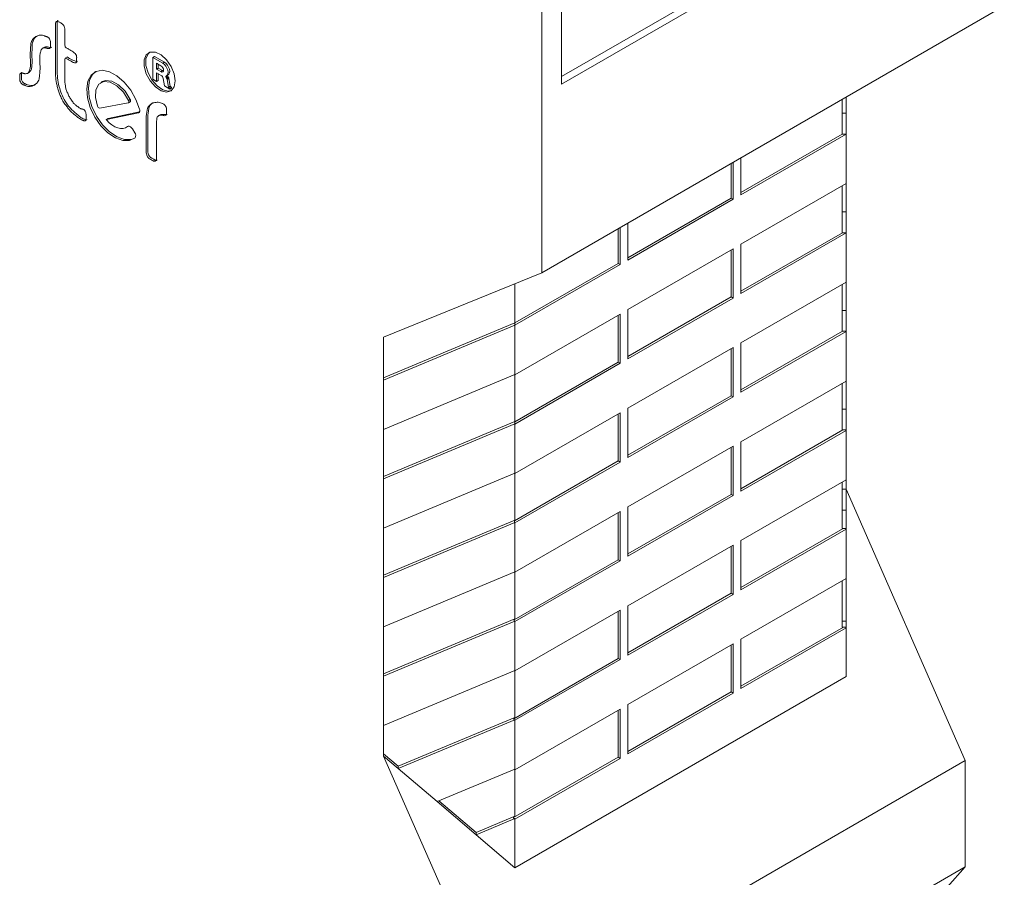
# Model space of a CAD drawing. Units: millimetres. Extents: x 6 to 418, y 7 to 291.
# Drawn here: x 285 to 320, y 191 to 222 of the extents above; entities that cross this region are included whole.
import ezdxf

# ---------------------------------------------------------------- set-up
doc = ezdxf.new("R2010")
doc.units = ezdxf.units.MM

msp = doc.modelspace()

# ---------------------------------------------------------------- linework, layer by layer
at = {"color": 7, "linetype": 'Continuous', "lineweight": 15}
for p, q in [((304.374, 219.879), (304.374, 227.13)), ((303.667, 226.722), (303.667, 213.113)), ((311.021, 223.989), (304.374, 220.151)), ((311.256, 223.852), (304.374, 219.879)), ((320.26, 222.692), (303.667, 213.113)), ((285.819, 221.212), (285.744, 221.168)), ((286.638, 220.862), (286.563, 220.819)), ((289.762, 220.871), (289.703, 220.837)), ((289.703, 220.837), (289.703, 220.059)), ((290.062, 220.629), (289.703, 220.837)), ((290.122, 220.664), (289.762, 220.871)), ((289.994, 220.539), (289.837, 220.629)), ((289.837, 220.629), (289.837, 220.422)), ((289.897, 220.595), (289.897, 220.457)), ((290.122, 220.664), (290.062, 220.629)), ((285.205, 220.263), (285.279, 220.306)), ((289.897, 220.457), (289.837, 220.422)), ((289.837, 220.422), (289.994, 220.331)), ((289.837, 220.292), (290.003, 220.197)), ((289.837, 219.981), (289.837, 220.292)), ((289.897, 220.457), (290.054, 220.366)), ((289.897, 220.016), (289.897, 220.258)), ((290.054, 220.366), (289.994, 220.331)), ((290.054, 220.366), (290.087, 220.351)), ((290.238, 220.159), (290.178, 220.124)), ((290.207, 220.089), (290.178, 220.124)), ((290.196, 220.177), (290.256, 220.212)), ((290.267, 220.124), (290.207, 220.089)), ((290.267, 220.124), (290.238, 220.159)), ((287.896, 219.972), (287.836, 219.937)), ((289.703, 220.059), (289.837, 219.981)), ((289.897, 220.016), (289.837, 219.981)), ((290.076, 220.089), (290.118, 219.819)), ((290.118, 219.819), (290.312, 219.707)), ((290.284, 220.084), (290.225, 220.05)), ((290.267, 219.775), (290.225, 220.05)), ((290.327, 219.809), (290.267, 219.775)), ((290.312, 219.723), (290.267, 219.775)), ((290.327, 219.809), (290.284, 220.084)), ((290.372, 219.757), (290.327, 219.809)), ((290.372, 219.757), (290.312, 219.723)), ((290.372, 219.742), (290.312, 219.707)), ((290.312, 219.707), (290.312, 219.723)), ((290.372, 219.742), (290.372, 219.757)), ((287.8, 219.019), (288.824, 219.208)), ((288.833, 219.211), (288.893, 219.246)), ((288.897, 219.33), (288.837, 219.295)), ((314.438, 218.089), (314.438, 219.331)), ((314.58, 219.413), (314.58, 218.84)), ((288.038, 218.609), (289.186, 218.853)), ((288.097, 218.644), (289.225, 218.883)), ((289.216, 218.871), (289.186, 218.853)), ((289.995, 218.797), (289.921, 218.753)), ((314.438, 218.84), (314.58, 218.84)), ((314.58, 218.089), (314.58, 218.84)), ((288.097, 218.643), (288.037, 218.609)), ((288.097, 218.644), (288.038, 218.609)), ((288.754, 218.332), (288.814, 218.367)), ((288.816, 218.374), (288.799, 218.364)), ((288.814, 218.367), (288.83, 218.377)), ((289.059, 218.139), (288.971, 218.275)), ((310.809, 215.912), (314.58, 218.089)), ((310.809, 215.994), (314.438, 218.089)), ((314.438, 218.089), (314.58, 218.089)), ((314.58, 216.32), (314.58, 218.089)), ((310.455, 215.79), (310.455, 217.032)), ((310.526, 215.749), (310.526, 217.073)), ((310.809, 217.236), (310.809, 215.912)), ((314.58, 216.316), (310.809, 214.139)), ((314.58, 216.316), (314.58, 216.32)), ((314.58, 215.302), (314.58, 216.316)), ((314.438, 214.551), (314.438, 216.234)), ((306.755, 213.654), (310.455, 215.79)), ((306.755, 213.572), (310.526, 215.749)), ((310.455, 215.79), (310.526, 215.749)), ((314.438, 215.302), (314.58, 215.302)), ((314.58, 214.551), (314.58, 215.302)), ((306.755, 214.895), (306.755, 213.572)), ((306.401, 213.45), (306.401, 214.691)), ((306.472, 213.409), (306.472, 214.732)), ((310.809, 212.451), (314.449, 214.553)), ((310.809, 212.37), (314.58, 214.547)), ((314.449, 214.553), (314.438, 214.551)), ((314.569, 214.553), (314.449, 214.553)), ((314.569, 214.553), (314.58, 214.547)), ((314.58, 214.551), (314.569, 214.553)), ((314.58, 214.547), (314.58, 214.551)), ((314.58, 212.782), (314.58, 214.547)), ((310.809, 214.139), (310.809, 212.37)), ((310.526, 213.976), (306.755, 211.799)), ((310.455, 212.247), (310.455, 213.935)), ((310.526, 212.206), (310.526, 213.976)), ((302.7, 211.313), (306.401, 213.45)), ((306.401, 213.45), (306.472, 213.409)), ((303.667, 213.113), (297.986, 210.81)), ((302.7, 211.232), (306.472, 213.409)), ((302.7, 211.313), (302.7, 212.721)), ((314.58, 212.773), (310.809, 210.596)), ((314.58, 212.773), (314.58, 212.782)), ((314.58, 211.764), (314.58, 212.773)), ((314.438, 211.013), (314.438, 212.692)), ((306.755, 210.111), (310.455, 212.247)), ((306.755, 210.029), (310.526, 212.206)), ((310.455, 212.247), (310.526, 212.206)), ((306.755, 211.799), (306.755, 210.029)), ((314.438, 211.764), (314.58, 211.764)), ((314.58, 211.013), (314.58, 211.764)), ((302.7, 211.314), (297.986, 209.344)), ((306.472, 211.635), (302.7, 209.458)), ((302.7, 211.313), (302.7, 211.232)), ((306.401, 209.907), (306.401, 211.594)), ((306.472, 209.866), (306.472, 211.635)), ((302.7, 211.232), (297.986, 209.261)), ((302.7, 211.232), (302.7, 209.462)), ((310.809, 208.909), (314.459, 211.016)), ((310.809, 208.827), (314.58, 211.004)), ((314.459, 211.016), (314.438, 211.013)), ((314.559, 211.016), (314.459, 211.016)), ((314.559, 211.016), (314.58, 211.004)), ((314.58, 211.013), (314.559, 211.016)), ((314.58, 211.004), (314.58, 211.013)), ((314.58, 209.244), (314.58, 211.004)), ((297.986, 209.261), (297.986, 210.81)), ((310.809, 210.596), (310.809, 208.827)), ((310.526, 210.433), (306.755, 208.256)), ((310.455, 208.705), (310.455, 210.392)), ((310.526, 208.664), (310.526, 210.433)), ((302.69, 207.765), (306.401, 209.907)), ((306.401, 209.907), (306.472, 209.866)), ((302.7, 207.689), (306.472, 209.866)), ((302.7, 209.462), (297.986, 207.492)), ((297.986, 207.492), (297.986, 209.261)), ((302.7, 209.462), (302.7, 209.458)), ((302.7, 207.775), (302.7, 209.458)), ((314.58, 209.231), (310.809, 207.053)), ((314.58, 209.231), (314.58, 209.244)), ((314.58, 208.225), (314.58, 209.231)), ((314.438, 207.474), (314.438, 209.149)), ((306.755, 206.568), (310.455, 208.705)), ((306.755, 206.487), (310.526, 208.664)), ((310.455, 208.705), (310.526, 208.664)), ((306.755, 208.256), (306.755, 206.487)), ((314.438, 208.225), (314.58, 208.225)), ((314.58, 207.474), (314.58, 208.225)), ((302.7, 207.776), (297.986, 205.806)), ((302.69, 207.765), (302.7, 207.775)), ((302.69, 207.695), (302.69, 207.765)), ((306.472, 208.093), (302.7, 205.915)), ((306.401, 206.364), (306.401, 208.052)), ((306.472, 206.323), (306.472, 208.093)), ((302.7, 207.693), (297.986, 205.723)), ((297.986, 205.723), (297.986, 207.492)), ((302.7, 207.693), (302.69, 207.695)), ((302.7, 207.693), (302.7, 207.689)), ((302.7, 207.689), (302.7, 205.924)), ((310.809, 205.366), (314.47, 207.479)), ((310.809, 205.284), (314.58, 207.461)), ((314.47, 207.479), (314.438, 207.474)), ((314.549, 207.479), (314.47, 207.479)), ((314.549, 207.479), (314.58, 207.461)), ((314.58, 207.474), (314.549, 207.479)), ((314.58, 207.461), (314.58, 207.474)), ((314.58, 205.705), (314.58, 207.461)), ((310.809, 207.053), (310.809, 205.284)), ((310.526, 206.89), (306.755, 204.713)), ((310.455, 205.162), (310.455, 206.849)), ((310.526, 205.121), (310.526, 206.89)), ((302.68, 204.216), (306.401, 206.364)), ((306.401, 206.364), (306.472, 206.323)), ((302.7, 204.146), (306.472, 206.323)), ((302.7, 205.924), (297.986, 203.954)), ((297.986, 203.954), (297.986, 205.723)), ((302.7, 205.924), (302.7, 205.915)), ((302.7, 204.237), (302.7, 205.915)), ((314.58, 205.688), (310.809, 203.511)), ((314.58, 205.688), (314.58, 205.705)), ((314.58, 205.353), (314.58, 205.688)), ((314.438, 203.936), (314.438, 205.606)), ((314.438, 205.353), (314.58, 205.353)), ((314.58, 205.353), (314.58, 204.603)), ((314.58, 205.353), (318.86, 195.613)), ((306.755, 203.026), (310.455, 205.162)), ((306.755, 202.944), (310.526, 205.121)), ((310.455, 205.162), (310.526, 205.121)), ((306.755, 204.713), (306.755, 202.944)), ((314.438, 204.603), (314.58, 204.603)), ((314.58, 203.936), (314.58, 204.603)), ((302.7, 204.238), (297.986, 202.267)), ((302.68, 204.216), (302.7, 204.237)), ((306.472, 204.55), (302.7, 202.373)), ((306.401, 202.821), (306.401, 204.509)), ((306.472, 202.781), (306.472, 204.55)), ((302.7, 204.155), (297.986, 202.185)), ((297.986, 202.185), (297.986, 203.954)), ((302.68, 204.158), (302.68, 204.216)), ((302.7, 204.155), (302.68, 204.158)), ((302.7, 204.155), (302.7, 204.146)), ((302.7, 204.146), (302.7, 202.386)), ((310.809, 201.823), (314.48, 203.943)), ((310.809, 201.742), (314.58, 203.919)), ((314.48, 203.943), (314.438, 203.936)), ((314.538, 203.943), (314.48, 203.943)), ((314.538, 203.943), (314.58, 203.919)), ((314.58, 203.936), (314.538, 203.943)), ((314.58, 203.919), (314.58, 203.936)), ((314.58, 202.167), (314.58, 203.919)), ((310.526, 203.347), (306.755, 201.17)), ((310.455, 201.619), (310.455, 203.307)), ((310.526, 201.578), (310.526, 203.347)), ((310.809, 203.511), (310.809, 201.742)), ((302.669, 200.667), (306.401, 202.821)), ((306.401, 202.821), (306.472, 202.781)), ((302.7, 200.604), (306.472, 202.781)), ((302.7, 202.386), (297.986, 200.415)), ((297.986, 200.415), (297.986, 202.185)), ((302.7, 202.386), (302.7, 202.373)), ((302.7, 200.698), (302.7, 202.373)), ((314.58, 202.145), (310.809, 199.968)), ((314.58, 202.145), (314.58, 202.167)), ((314.58, 200.62), (314.58, 202.145)), ((314.438, 202.063), (314.438, 200.398)), ((306.755, 199.483), (310.455, 201.619)), ((306.755, 199.401), (310.526, 201.578)), ((310.455, 201.619), (310.526, 201.578)), ((306.755, 201.17), (306.755, 199.401)), ((302.7, 200.699), (297.986, 198.729)), ((302.669, 200.667), (302.7, 200.698)), ((306.472, 201.007), (302.7, 198.83)), ((306.401, 199.279), (306.401, 200.966)), ((306.472, 199.238), (306.472, 201.007)), ((302.7, 200.617), (297.986, 198.646)), ((297.986, 198.646), (297.986, 200.415)), ((302.669, 200.622), (302.669, 200.667)), ((302.7, 200.617), (302.669, 200.622)), ((302.7, 200.617), (302.7, 200.604)), ((302.7, 200.604), (302.7, 198.847)), ((310.809, 198.281), (314.491, 200.406)), ((310.809, 198.199), (314.58, 200.376)), ((314.438, 200.62), (314.58, 200.62)), ((314.438, 200.398), (314.491, 200.406)), ((314.528, 200.406), (314.491, 200.406)), ((314.528, 200.406), (314.58, 200.376)), ((314.58, 200.398), (314.528, 200.406)), ((314.58, 200.398), (314.58, 200.62)), ((314.58, 200.376), (314.58, 200.398)), ((314.58, 198.629), (314.58, 200.376)), ((310.526, 199.805), (306.755, 197.628)), ((310.455, 198.076), (310.455, 199.764)), ((310.526, 198.036), (310.526, 199.805)), ((310.809, 199.968), (310.809, 198.199)), ((302.659, 197.118), (306.401, 199.279)), ((306.401, 199.279), (306.472, 199.238)), ((302.7, 197.061), (306.472, 199.238)), ((302.7, 198.847), (297.986, 196.877)), ((297.986, 196.877), (297.986, 198.646)), ((302.7, 198.847), (302.7, 198.83)), ((302.7, 197.16), (302.7, 198.83)), ((314.58, 198.629), (302.7, 191.771)), ((306.755, 195.94), (310.455, 198.076)), ((306.755, 195.859), (310.526, 198.036)), ((310.455, 198.076), (310.526, 198.036)), ((306.755, 197.628), (306.755, 195.859)), ((302.7, 197.161), (298.512, 195.41)), ((302.659, 197.118), (302.7, 197.16)), ((306.472, 197.464), (302.7, 195.287)), ((306.401, 195.736), (306.401, 197.424)), ((306.472, 195.695), (306.472, 197.464)), ((297.986, 195.773), (297.986, 196.877)), ((302.7, 197.078), (298.512, 195.327)), ((302.659, 197.085), (302.659, 197.118)), ((302.7, 197.078), (302.659, 197.085)), ((302.7, 197.078), (302.7, 197.061)), ((302.7, 197.061), (302.7, 195.309)), ((298.512, 195.41), (297.986, 195.856)), ((297.986, 195.773), (302.267, 186.034)), ((298.512, 195.327), (297.986, 195.773)), ((298.512, 195.41), (298.512, 195.327)), ((318.86, 195.613), (302.267, 186.034)), ((302.648, 193.57), (306.401, 195.736)), ((302.7, 193.518), (306.472, 195.695)), ((306.401, 195.736), (306.472, 195.695)), ((318.86, 195.613), (318.86, 191.802)), ((299.908, 194.142), (298.512, 195.327)), ((302.7, 195.309), (299.908, 194.142)), ((302.7, 195.309), (302.7, 195.287)), ((302.7, 195.287), (302.7, 193.622)), ((301.304, 192.956), (299.908, 194.142)), ((301.304, 193.039), (299.973, 194.169)), ((302.7, 193.623), (301.304, 193.039)), ((302.7, 193.54), (301.304, 192.956)), ((302.7, 193.622), (302.648, 193.57)), ((302.648, 193.548), (302.648, 193.57)), ((302.7, 193.54), (302.648, 193.548)), ((302.7, 193.54), (302.7, 193.518)), ((302.7, 193.518), (302.7, 191.771)), ((301.304, 193.039), (301.304, 192.956)), ((302.7, 191.771), (301.304, 192.956)), ((318.86, 191.802), (302.267, 182.223)), ((318.86, 191.802), (318.219, 191.084))]:
    msp.add_line(p, q, dxfattribs=at)
at = {"color": 7, "linetype": 'Continuous', "lineweight": 15, "flags": 128}
for points in [[(290.511, 219.997), (290.473, 220.253), (290.364, 220.518), (290.2, 220.757), (290.001, 220.937), (289.796, 221.033), (289.611, 221.034), (289.472, 220.938), (289.398, 220.759), (289.398, 220.521), (289.472, 220.256), (289.611, 219.999), (289.796, 219.787), (290.001, 219.646), (290.2, 219.597), (290.364, 219.645), (290.473, 219.785), (290.511, 219.997)], [(289.584, 221.024), (289.532, 220.972), (289.458, 220.793), (289.458, 220.555), (289.532, 220.29), (289.671, 220.034), (289.856, 219.821), (290.061, 219.681), (290.26, 219.631), (290.375, 219.653)], [(289.994, 220.331), (290.031, 220.316), (290.062, 220.32), (290.083, 220.342), (290.091, 220.379), (290.083, 220.425), (290.062, 220.472), (290.031, 220.512), (289.994, 220.539)], [(290.185, 220.172), (290.223, 220.201), (290.246, 220.249), (290.252, 220.311), (290.24, 220.383), (290.212, 220.457), (290.17, 220.527), (290.119, 220.587), (290.062, 220.629)], [(290.256, 220.212), (290.283, 220.235), (290.306, 220.283), (290.311, 220.346), (290.3, 220.418), (290.272, 220.492), (290.23, 220.562), (290.179, 220.621), (290.122, 220.664)], [(289.229, 218.986), (289.1, 219.333), (288.911, 219.664), (288.678, 219.953), (288.417, 220.179), (288.148, 220.325), (287.892, 220.379), (287.667, 220.339), (287.491, 220.206), (287.376, 219.992), (287.332, 219.711), (287.361, 219.385), (287.462, 219.039), (287.627, 218.699), (287.843, 218.389), (288.095, 218.135), (288.363, 217.953), (288.627, 217.859), (288.867, 217.86), (289.066, 217.954)], [(287.649, 220.331), (287.55, 220.241), (287.436, 220.026), (287.392, 219.745), (287.421, 219.42), (287.522, 219.074), (287.687, 218.733), (287.903, 218.424), (288.155, 218.169), (288.423, 217.988), (288.687, 217.894), (288.927, 217.894), (289.035, 217.931)], [(288.837, 219.295), (288.65, 219.59), (288.417, 219.82), (288.169, 219.955), (287.942, 219.976), (287.764, 219.88), (287.66, 219.68), (287.644, 219.404), (287.719, 219.089)], [(288.897, 219.33), (288.71, 219.625), (288.477, 219.855), (288.229, 219.989), (288.001, 220.01), (287.896, 219.972)], [(288.824, 219.208), (288.833, 219.212), (288.841, 219.218), (288.846, 219.227), (288.849, 219.238), (288.849, 219.251), (288.848, 219.265), (288.843, 219.28), (288.837, 219.295)], [(288.893, 219.246), (288.9, 219.252), (288.906, 219.261), (288.909, 219.273), (288.909, 219.286), (288.907, 219.3), (288.903, 219.315), (288.897, 219.33)], [(289.186, 218.853), (289.201, 218.859), (289.213, 218.868), (289.224, 218.881), (289.231, 218.897), (289.235, 218.917), (289.236, 218.938), (289.234, 218.962), (289.229, 218.986)], [(288.038, 218.609), (288.036, 218.608), (288.036, 218.607), (288.035, 218.606), (288.035, 218.604), (288.035, 218.603), (288.036, 218.601), (288.037, 218.599), (288.038, 218.597)], [(288.038, 218.597), (288.137, 218.499), (288.24, 218.417), (288.345, 218.355), (288.449, 218.313), (288.549, 218.292), (288.642, 218.294), (288.726, 218.318), (288.799, 218.364)], [(288.097, 218.644), (288.096, 218.643), (288.097, 218.643)], [(288.971, 218.275), (288.952, 218.304), (288.93, 218.329), (288.907, 218.35), (288.883, 218.365), (288.859, 218.375), (288.836, 218.378), (288.816, 218.374), (288.799, 218.364)]]:
    msp.add_lwpolyline(points, dxfattribs=at)
at = {"color": 7, "linetype": 'Continuous', "lineweight": 15}
for centre, radius, start, end in [((287.312, 221.823), 1.181, 234.7944, 254.8665), ((289.913, 220.057), 0.166, 11.0658, 57.0657), ((290.202, 220.149), 0.0342, 150.6908, 226.8709), ((290.269, 220.187), 0.0417, 167.8809, 222.0508), ((290.2, 220.069), 0.0861, 9.9427, 38.9219), ((290.14, 220.035), 0.0861, 9.9427, 38.9219), ((287.809, 219.11), 0.0918, 193.5451, 264.4592), ((290.101, 216.516), 2.277, 87.1189, 92.8375), ((288.939, 218.042), 0.154, 325.5102, 38.9408)]:
    msp.add_arc(centre, radius, start, end, dxfattribs=at)
for points, knots in [([(286.812, 221.062), (286.793, 221.073), (286.759, 221.093), (286.703, 221.125), (286.652, 221.154), (286.587, 221.193), (286.574, 221.194), (286.556, 221.244), (286.543, 221.317), (286.545, 221.391), (286.544, 221.5), (286.545, 221.622), (286.544, 221.728), (286.545, 221.798), (286.544, 221.844), (286.546, 221.862), (286.538, 221.946), (286.475, 222.037), (286.427, 222.062), (286.398, 222.079), (286.354, 222.104), (286.331, 222.119), (286.268, 222.15), (286.215, 222.113), (286.215, 222.05), (286.215, 222.027), (286.215, 221.983), (286.215, 221.932), (286.215, 221.848), (286.215, 221.745), (286.215, 221.578), (286.215, 221.37), (286.215, 221.121), (286.215, 220.786), (286.216, 220.464), (286.214, 220.106), (286.255, 219.893), (286.301, 219.676), (286.364, 219.533), (286.406, 219.405), (286.503, 219.221), (286.596, 219.112), (286.677, 218.99), (286.806, 218.853), (286.908, 218.778), (286.999, 218.705), (287.066, 218.645), (287.146, 218.602), (287.185, 218.587), (287.215, 218.577), (287.236, 218.565), (287.291, 218.563), (287.307, 218.621), (287.308, 218.664), (287.308, 218.692), (287.308, 218.724), (287.308, 218.755), (287.308, 218.786), (287.306, 218.817), (287.308, 218.888), (287.22, 218.984), (287.191, 218.98), (287.175, 218.989), (287.148, 218.994), (287.111, 219.004), (287.092, 219.01), (287.02, 219.068), (286.924, 219.142), (286.854, 219.201), (286.76, 219.348), (286.695, 219.441), (286.637, 219.592), (286.579, 219.71), (286.568, 219.835), (286.542, 219.967), (286.546, 220.121), (286.544, 220.334), (286.546, 220.545), (286.543, 220.683), (286.549, 220.772), (286.575, 220.829), (286.565, 220.82), (286.646, 220.78), (286.714, 220.738), (286.787, 220.697), (286.831, 220.669), (286.888, 220.645), (286.955, 220.633), (286.975, 220.709), (286.969, 220.742), (286.972, 220.786), (286.97, 220.831), (286.976, 220.85), (286.949, 220.956), (286.863, 221.033), (286.831, 221.051), (286.812, 221.062)], [0, 0, 0, 0, 0.007812, 0.015625, 0.023438, 0.03125, 0.039062, 0.046875, 0.054688, 0.0625, 0.078125, 0.09375, 0.109375, 0.117188, 0.121094, 0.125, 0.128906, 0.132812, 0.136719, 0.140625, 0.148438, 0.152344, 0.15625, 0.160156, 0.164062, 0.167969, 0.171875, 0.179688, 0.1875, 0.203125, 0.21875, 0.25, 0.28125, 0.3125, 0.375, 0.40625, 0.4375, 0.453125, 0.46875, 0.484375, 0.5, 0.515625, 0.53125, 0.546875, 0.5625, 0.578125, 0.585938, 0.59375, 0.601562, 0.605469, 0.607422, 0.609375, 0.613281, 0.617188, 0.621094, 0.625, 0.628906, 0.632812, 0.636719, 0.640625, 0.642578, 0.644531, 0.648438, 0.652344, 0.65625, 0.664062, 0.671875, 0.6875, 0.703125, 0.71875, 0.734375, 0.75, 0.765625, 0.78125, 0.796875, 0.8125, 0.84375, 0.875, 0.890625, 0.898438, 0.90625, 0.914062, 0.921875, 0.9375, 0.945312, 0.953125, 0.957031, 0.960938, 0.964844, 0.96875, 0.976562, 0.980469, 0.984375, 0.988281, 0.992188, 1, 1, 1, 1]), ([(286.307, 222.165), (286.301, 222.161), (286.287, 222.153), (286.276, 222.127), (286.275, 222.098), (286.275, 222.034), (286.275, 221.888), (286.275, 221.538), (286.276, 221.025), (286.273, 220.512), (286.278, 220.107), (286.329, 219.813), (286.432, 219.529), (286.555, 219.259), (286.746, 219.007), (286.928, 218.843), (287.08, 218.719), (287.171, 218.652), (287.237, 218.625), (287.28, 218.61), (287.323, 218.589), (287.336, 218.605), (287.338, 218.607)], [0, 0, 0, 0, 0.007923, 0.018144, 0.026208, 0.031528, 0.067898, 0.141709, 0.307065, 0.472372, 0.547454, 0.623339, 0.683011, 0.747001, 0.813566, 0.884964, 0.917756, 0.955797, 0.967094, 0.977596, 0.997606, 1, 1, 1, 1]), ([(285.765, 221.177), (285.781, 221.181), (285.824, 221.185), (285.846, 221.186), (285.879, 221.178), (285.914, 221.168), (285.941, 221.164), (285.969, 221.151), (286.034, 221.173), (286.036, 221.249), (286.036, 221.283), (286.036, 221.325), (286.035, 221.365), (286.036, 221.38), (286.032, 221.462), (285.956, 221.561), (285.901, 221.583), (285.885, 221.588), (285.852, 221.601), (285.806, 221.616), (285.746, 221.646), (285.618, 221.641), (285.567, 221.622), (285.474, 221.573), (285.437, 221.526), (285.392, 221.497), (285.332, 221.379), (285.326, 221.266), (285.3, 221.029), (285.312, 220.812), (285.309, 220.624), (285.311, 220.502), (285.305, 220.457), (285.279, 220.377), (285.269, 220.333), (285.22, 220.274), (285.211, 220.261), (285.14, 220.255), (285.117, 220.254), (285.085, 220.262), (285.049, 220.272), (285.023, 220.275), (284.995, 220.288), (284.929, 220.267), (284.928, 220.19), (284.928, 220.157), (284.928, 220.115), (284.928, 220.075), (284.927, 220.059), (284.932, 219.978), (285.008, 219.879), (285.063, 219.857), (285.079, 219.851), (285.112, 219.839), (285.158, 219.823), (285.218, 219.793), (285.345, 219.799), (285.397, 219.818), (285.49, 219.867), (285.527, 219.913), (285.572, 219.943), (285.632, 220.061), (285.637, 220.174), (285.664, 220.41), (285.652, 220.628), (285.655, 220.815), (285.653, 220.937), (285.659, 220.983), (285.684, 221.063), (285.694, 221.107), (285.743, 221.165), (285.749, 221.174), (285.765, 221.177)], [0, 0, 0, 0, 0.015625, 0.023438, 0.03125, 0.039062, 0.046875, 0.050781, 0.054688, 0.0625, 0.070312, 0.078125, 0.085938, 0.089844, 0.09375, 0.101562, 0.105469, 0.109375, 0.117188, 0.125, 0.140625, 0.15625, 0.1875, 0.203125, 0.21875, 0.234375, 0.25, 0.28125, 0.3125, 0.375, 0.40625, 0.421875, 0.4375, 0.453125, 0.46875, 0.484375, 0.5, 0.515625, 0.523438, 0.53125, 0.539062, 0.546875, 0.550781, 0.554688, 0.5625, 0.570312, 0.578125, 0.585938, 0.589844, 0.59375, 0.601562, 0.605469, 0.609375, 0.617188, 0.625, 0.640625, 0.65625, 0.6875, 0.703125, 0.71875, 0.734375, 0.75, 0.78125, 0.8125, 0.875, 0.90625, 0.921875, 0.9375, 0.953125, 0.96875, 0.984375, 1, 1, 1, 1]), ([(285.574, 221.613), (285.546, 221.599), (285.46, 221.553), (285.378, 221.386), (285.364, 221.047), (285.373, 220.742), (285.367, 220.481), (285.335, 220.366), (285.288, 220.324), (285.268, 220.307)], [0, 0, 0, 0, 0.083347, 0.262459, 0.426221, 0.742068, 0.835046, 0.930253, 1, 1, 1, 1]), ([(285.825, 221.212), (285.847, 221.217), (285.887, 221.225), (285.948, 221.209), (286.001, 221.199), (286.044, 221.184), (286.06, 221.2), (286.063, 221.204)], [0, 0, 0, 0, 0.293685, 0.548082, 0.697983, 0.937731, 1, 1, 1, 1]), ([(285.02, 220.305), (285.011, 220.3), (284.992, 220.288), (284.988, 220.248), (284.988, 220.215), (284.988, 220.183), (284.988, 220.148), (284.988, 220.097), (284.988, 220.043), (285.017, 219.985), (285.046, 219.945), (285.081, 219.91), (285.111, 219.895), (285.153, 219.881), (285.263, 219.837), (285.406, 219.815), (285.484, 219.876), (285.51, 219.895)], [0, 0, 0, 0, 0.045222, 0.092587, 0.124447, 0.146734, 0.188885, 0.231037, 0.303542, 0.344662, 0.387476, 0.427326, 0.472149, 0.493539, 0.577841, 0.863825, 1, 1, 1, 1]), ([(290.172, 220.166), (290.172, 220.166), (290.173, 220.167), (290.173, 220.167), (290.177, 220.168), (290.181, 220.17), (290.185, 220.172)], [0.33854781, 0.33854781, 0.33854781, 0.33854781, 0.34131607, 0.34131607, 0.34131607, 0.36880567, 0.36880567, 0.36880567, 0.36880567]), ([(289.828, 219.227), (289.785, 219.222), (289.743, 219.216), (289.647, 219.183), (289.608, 219.137), (289.57, 219.103), (289.518, 219.05), (289.503, 218.961), (289.488, 218.876), (289.466, 218.743), (289.473, 218.531), (289.47, 218.273), (289.471, 218.013), (289.47, 217.805), (289.47, 217.675), (289.471, 217.57), (289.47, 217.508), (289.471, 217.451), (289.47, 217.426), (289.472, 217.335), (289.559, 217.213), (289.607, 217.196), (289.649, 217.167), (289.686, 217.152), (289.754, 217.102), (289.838, 217.13), (289.837, 217.215), (289.837, 217.252), (289.837, 217.324), (289.837, 217.425), (289.837, 217.556), (289.837, 217.712), (289.837, 217.92), (289.839, 218.175), (289.833, 218.453), (289.844, 218.603), (289.856, 218.695), (289.86, 218.7), (289.891, 218.727), (289.922, 218.755), (289.934, 218.761), (289.975, 218.765), (290.021, 218.775), (290.062, 218.762), (290.105, 218.761), (290.135, 218.736), (290.191, 218.779), (290.196, 218.828), (290.197, 218.879), (290.197, 218.934), (290.195, 218.968), (290.198, 219.013), (290.159, 219.12), (290.06, 219.188), (290.039, 219.182), (289.975, 219.21), (289.901, 219.237), (289.85, 219.23), (289.828, 219.227)], [0, 0, 0, 0, 0.03125, 0.046875, 0.0625, 0.078125, 0.09375, 0.109375, 0.125, 0.15625, 0.1875, 0.25, 0.3125, 0.34375, 0.375, 0.390625, 0.40625, 0.414062, 0.421875, 0.429688, 0.4375, 0.445312, 0.453125, 0.46875, 0.476562, 0.484375, 0.492188, 0.5, 0.515625, 0.53125, 0.5625, 0.59375, 0.625, 0.6875, 0.75, 0.78125, 0.796875, 0.804688, 0.8125, 0.828125, 0.835938, 0.84375, 0.859375, 0.875, 0.882812, 0.890625, 0.894531, 0.898438, 0.90625, 0.921875, 0.929688, 0.933594, 0.9375, 0.945312, 0.953125, 0.96875, 0.984375, 1, 1, 1, 1]), ([(289.72, 219.212), (289.712, 219.208), (289.654, 219.183), (289.579, 219.11), (289.557, 218.954), (289.528, 218.808), (289.534, 218.375), (289.529, 217.957), (289.531, 217.567), (289.529, 217.481), (289.531, 217.422), (289.536, 217.389), (289.552, 217.349), (289.578, 217.306), (289.608, 217.267), (289.639, 217.241), (289.69, 217.218), (289.739, 217.189), (289.791, 217.153), (289.823, 217.145), (289.849, 217.148), (289.861, 217.157), (289.864, 217.16)], [0, 0, 0, 0, 0.016694, 0.10988, 0.170767, 0.227224, 0.315197, 0.70279, 0.751005, 0.799689, 0.810212, 0.822983, 0.83746, 0.853456, 0.873368, 0.887672, 0.898384, 0.946833, 0.958263, 0.972991, 0.993081, 1, 1, 1, 1])]:
    msp.add_open_spline(points, degree=3, knots=knots, dxfattribs=at)

doc.saveas('drawing.dxf')
